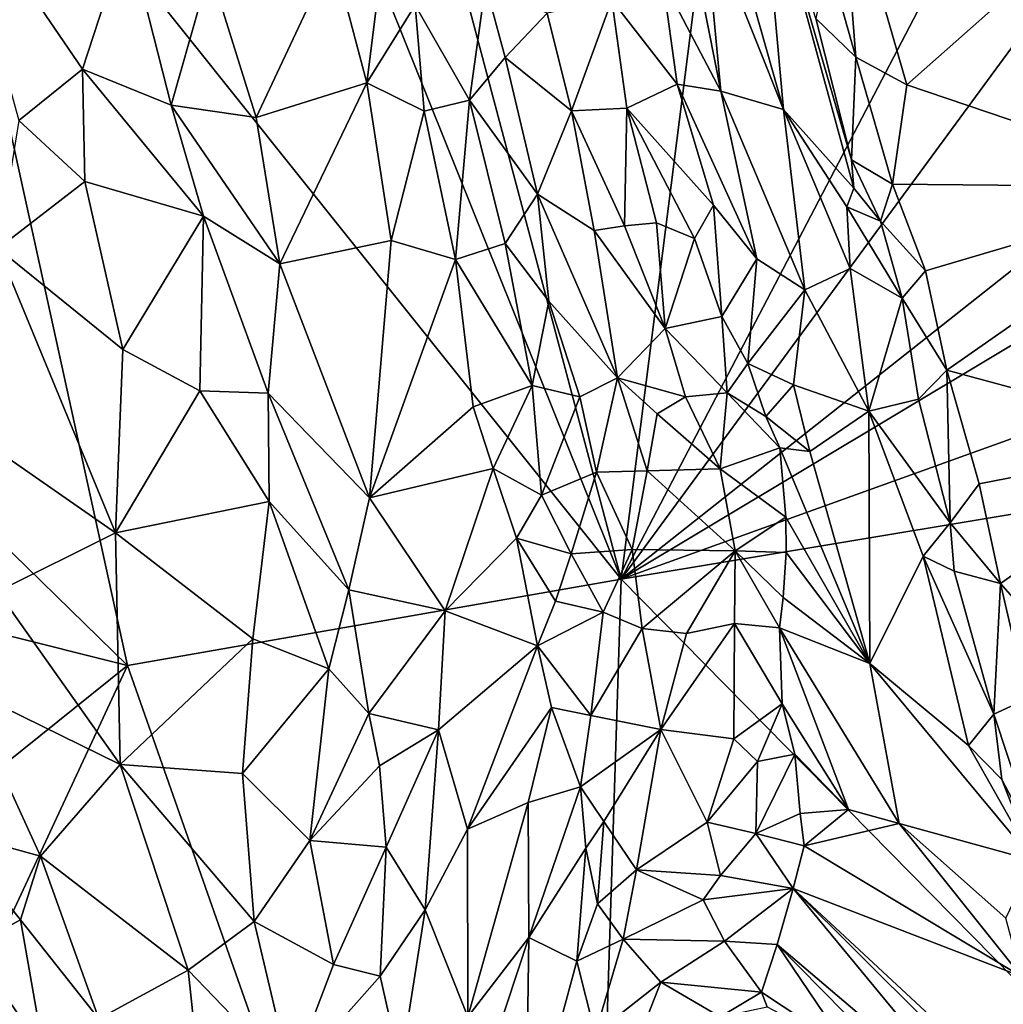
# Model space of a CAD drawing. Units: metres. Extents: x 21.85 to 28.06, y -2.75 to 5.35.
# Drawn here: x 25.13 to 25.97, y 3.05 to 3.89 of the extents above; entities that cross this region are included whole.
import ezdxf

# ---------------------------------------------------------------- set-up
doc = ezdxf.new("R2010")
doc.units = ezdxf.units.M

msp = doc.modelspace()

# ---------------------------------------------------------------- linework, layer by layer
at = {"layer": '1'}
for points in [[(25.29897, 4.27491, -1.59709), (25.22477, 4.99714, -1.60178), (25.64686, 3.40863, -1.58985)], [(25.64686, 3.40863, -1.58985), (25.22477, 4.99714, -1.60178), (25.80851, 4.68197, -1.60042)], [(25.64686, 3.40863, -1.58985), (25.80851, 4.68197, -1.60042), (26.1498, 4.37209, -1.59806)], [(25.64686, 3.40863, -1.58985), (26.1498, 4.37209, -1.59806), (26.19501, 4.15519, -1.59754)], [(25.04297, 4.16439, -1.59691), (25.29897, 4.27491, -1.59709), (25.64686, 3.40863, -1.58985)], [(25.22519, 3.33487, -1.59467), (24.9557, 3.59778, -1.59369), (25.04297, 4.16439, -1.59691)], [(25.22519, 3.33487, -1.59467), (25.04297, 4.16439, -1.59691), (25.64686, 3.40863, -1.58985)], [(25.64686, 3.40863, -1.58985), (26.19501, 4.15519, -1.59754), (26.25023, 3.88585, -1.59567)], [(25.76513, 4.03821, 1.54345), (25.74034, 3.97005, 1.38869), (25.78571, 3.80994, 1.41157)], [(25.76513, 4.03821, 1.54345), (25.78571, 3.80994, 1.41157), (25.84588, 3.74268, 1.5797)], [(25.76513, 4.03821, 1.54345), (25.84588, 3.74268, 1.5797), (25.8439, 3.767, 1.59056)], [(25.81343, 3.88778, 1.59166), (25.76513, 4.03821, 1.54345), (25.8439, 3.767, 1.59056)], [(25.83389, 4.02974, 1.6277), (25.82375, 3.9388, 1.61689), (25.84744, 3.85482, 1.61947)], [(25.83389, 4.02974, 1.6277), (25.84744, 3.85482, 1.61947), (25.8912, 3.83127, 1.62445)], [(25.83389, 4.02974, 1.6277), (25.8912, 3.83127, 1.62445), (25.9748, 3.90546, 1.6269)], [(25.07528, 4.00754, 1.49829), (25.13223, 3.80053, 1.53276), (25.18666, 3.84448, 1.5042)], [(25.07528, 4.00754, 1.49829), (25.18666, 3.84448, 1.5042), (25.22468, 3.96159, 1.44603)], [(25.40066, 3.94286, 1.28636), (25.42959, 3.83284, 1.30408), (25.44955, 3.99211, 1.23245)], [(25.44955, 3.99211, 1.23245), (25.42959, 3.83284, 1.30408), (25.47087, 3.89926, 1.25482)], [(25.68253, 3.92045, 1.27816), (25.73206, 3.82581, 1.31295), (25.7008, 3.98437, 1.31359)], [(25.7008, 3.98437, 1.31359), (25.73206, 3.82581, 1.31295), (25.71754, 3.98114, 1.34207)], [(25.71754, 3.98114, 1.34207), (25.73206, 3.82581, 1.31295), (25.78571, 3.80994, 1.41157)], [(25.74034, 3.97005, 1.38869), (25.71754, 3.98114, 1.34207), (25.78571, 3.80994, 1.41157)], [(25.22468, 3.96159, 1.44603), (25.18666, 3.84448, 1.5042), (25.26241, 3.8137, 1.4722)], [(25.22468, 3.96159, 1.44603), (25.26241, 3.8137, 1.4722), (25.29558, 3.93033, 1.40186)], [(25.40066, 3.94286, 1.28636), (25.29558, 3.93033, 1.40186), (25.33507, 3.80313, 1.4146)], [(25.40066, 3.94286, 1.28636), (25.33507, 3.80313, 1.4146), (25.42959, 3.83284, 1.30408)], [(25.82375, 3.9388, 1.61689), (25.81343, 3.88778, 1.59166), (25.84744, 3.85482, 1.61947)], [(25.29558, 3.93033, 1.40186), (25.26241, 3.8137, 1.4722), (25.33507, 3.80313, 1.4146)], [(25.47087, 3.89926, 1.25482), (25.51747, 3.818, 1.25155), (25.53105, 3.91697, 1.23034)], [(25.53105, 3.91697, 1.23034), (25.51747, 3.818, 1.25155), (25.54772, 3.85458, 1.23945)], [(25.53105, 3.91697, 1.23034), (25.54772, 3.85458, 1.23945), (25.58384, 3.89247, 1.23571)], [(25.68253, 3.92045, 1.27816), (25.63907, 3.90373, 1.25145), (25.69494, 3.83165, 1.27625)], [(25.68253, 3.92045, 1.27816), (25.69494, 3.83165, 1.27625), (25.73206, 3.82581, 1.31295)], [(25.9748, 3.90546, 1.6269), (25.8912, 3.83127, 1.62445), (26.14909, 3.74357, 1.60056)], [(25.47087, 3.89926, 1.25482), (25.42959, 3.83284, 1.30408), (25.47856, 3.80852, 1.27194)], [(25.47087, 3.89926, 1.25482), (25.47856, 3.80852, 1.27194), (25.51747, 3.818, 1.25155)], [(25.58384, 3.89247, 1.23571), (25.60457, 3.80899, 1.24168), (25.63907, 3.90373, 1.25145)], [(25.60457, 3.80899, 1.24168), (25.65191, 3.81125, 1.25177), (25.63907, 3.90373, 1.25145)], [(25.63907, 3.90373, 1.25145), (25.65191, 3.81125, 1.25177), (25.69494, 3.83165, 1.27625)], [(25.54772, 3.85458, 1.23945), (25.60457, 3.80899, 1.24168), (25.58384, 3.89247, 1.23571)], [(26.27517, 3.78521, -1.59498), (25.64686, 3.40863, -1.58985), (26.25023, 3.88585, -1.59567)], [(25.81343, 3.88778, 1.59166), (25.8439, 3.767, 1.59056), (25.84744, 3.85482, 1.61947)], [(25.54772, 3.85458, 1.23945), (25.51747, 3.818, 1.25155), (25.57556, 3.73755, 1.24072)], [(25.54772, 3.85458, 1.23945), (25.57556, 3.73755, 1.24072), (25.60457, 3.80899, 1.24168)], [(25.84744, 3.85482, 1.61947), (25.8439, 3.767, 1.59056), (25.87879, 3.74614, 1.61083)], [(25.84744, 3.85482, 1.61947), (25.87879, 3.74614, 1.61083), (25.8912, 3.83127, 1.62445)], [(25.13223, 3.80053, 1.53276), (25.18861, 3.74841, 1.52104), (25.18666, 3.84448, 1.5042)], [(25.18666, 3.84448, 1.5042), (25.18861, 3.74841, 1.52104), (25.2901, 3.7189, 1.47475)], [(25.18666, 3.84448, 1.5042), (25.2901, 3.7189, 1.47475), (25.26241, 3.8137, 1.4722)], [(25.33507, 3.80313, 1.4146), (25.35523, 3.67824, 1.42976), (25.42959, 3.83284, 1.30408)], [(25.35523, 3.67824, 1.42976), (25.45037, 3.69819, 1.31788), (25.42959, 3.83284, 1.30408)], [(25.42959, 3.83284, 1.30408), (25.45037, 3.69819, 1.31788), (25.47856, 3.80852, 1.27194)], [(25.69494, 3.83165, 1.27625), (25.65191, 3.81125, 1.25177), (25.72592, 3.72837, 1.27772)], [(25.69494, 3.83165, 1.27625), (25.72592, 3.72837, 1.27772), (25.76292, 3.68253, 1.29876)], [(25.73206, 3.82581, 1.31295), (25.69494, 3.83165, 1.27625), (25.76292, 3.68253, 1.29876)], [(25.8912, 3.83127, 1.62445), (25.87879, 3.74614, 1.61083), (26.14909, 3.74357, 1.60056)], [(25.73206, 3.82581, 1.31295), (25.76292, 3.68253, 1.29876), (25.80392, 3.65587, 1.34707)], [(25.78571, 3.80994, 1.41157), (25.73206, 3.82581, 1.31295), (25.80392, 3.65587, 1.34707)], [(25.26241, 3.8137, 1.4722), (25.2901, 3.7189, 1.47475), (25.35523, 3.67824, 1.42976)], [(25.33507, 3.80313, 1.4146), (25.26241, 3.8137, 1.4722), (25.35523, 3.67824, 1.42976)], [(25.47856, 3.80852, 1.27194), (25.50546, 3.68171, 1.27124), (25.51747, 3.818, 1.25155)], [(25.51747, 3.818, 1.25155), (25.50546, 3.68171, 1.27124), (25.54784, 3.69562, 1.24748)], [(25.51747, 3.818, 1.25155), (25.54784, 3.69562, 1.24748), (25.57556, 3.73755, 1.24072)], [(25.47856, 3.80852, 1.27194), (25.45037, 3.69819, 1.31788), (25.50546, 3.68171, 1.27124)], [(25.60457, 3.80899, 1.24168), (25.57556, 3.73755, 1.24072), (25.62379, 3.70651, 1.2348)], [(25.60457, 3.80899, 1.24168), (25.6498, 3.71073, 1.23926), (25.65191, 3.81125, 1.25177)], [(25.60457, 3.80899, 1.24168), (25.62379, 3.70651, 1.2348), (25.6498, 3.71073, 1.23926)], [(25.65191, 3.81125, 1.25177), (25.6498, 3.71073, 1.23926), (25.67728, 3.71323, 1.24715)], [(25.65191, 3.81125, 1.25177), (25.67728, 3.71323, 1.24715), (25.70966, 3.69994, 1.25852)], [(25.65191, 3.81125, 1.25177), (25.70966, 3.69994, 1.25852), (25.72592, 3.72837, 1.27772)], [(25.78571, 3.80994, 1.41157), (25.80392, 3.65587, 1.34707), (25.84273, 3.67425, 1.48632)], [(25.78571, 3.80994, 1.41157), (25.84273, 3.67425, 1.48632), (25.83974, 3.72674, 1.53958)], [(25.84588, 3.74268, 1.5797), (25.78571, 3.80994, 1.41157), (25.83974, 3.72674, 1.53958)], [(25.13223, 3.80053, 1.53276), (25.11436, 3.69118, 1.54573), (25.18861, 3.74841, 1.52104)], [(25.64686, 3.40863, -1.58985), (26.27517, 3.78521, -1.59498), (26.32061, 3.65121, -1.59214)], [(25.8439, 3.767, 1.59056), (25.84588, 3.74268, 1.5797), (25.86867, 3.71473, 1.59693)], [(25.8439, 3.767, 1.59056), (25.86867, 3.71473, 1.59693), (25.87879, 3.74614, 1.61083)], [(25.18861, 3.74841, 1.52104), (25.11436, 3.69118, 1.54573), (25.22104, 3.60504, 1.51625)], [(25.18861, 3.74841, 1.52104), (25.22104, 3.60504, 1.51625), (25.2901, 3.7189, 1.47475)], [(25.87879, 3.74614, 1.61083), (25.86867, 3.71473, 1.59693), (25.90701, 3.67207, 1.59911)], [(25.90701, 3.67207, 1.59911), (26.14909, 3.74357, 1.60056), (25.87879, 3.74614, 1.61083)], [(25.54784, 3.69562, 1.24748), (25.58517, 3.64636, 1.23194), (25.57556, 3.73755, 1.24072)], [(25.57556, 3.73755, 1.24072), (25.58517, 3.64636, 1.23194), (25.64387, 3.58082, 1.20941)], [(25.57556, 3.73755, 1.24072), (25.64387, 3.58082, 1.20941), (25.62379, 3.70651, 1.2348)], [(25.83974, 3.72674, 1.53958), (25.86867, 3.71473, 1.59693), (25.84588, 3.74268, 1.5797)], [(25.90701, 3.67207, 1.59911), (25.92513, 3.58718, 1.5771), (26.14909, 3.74357, 1.60056)], [(26.14909, 3.74357, 1.60056), (25.92513, 3.58718, 1.5771), (26.14535, 3.52767, 1.54358)], [(25.70966, 3.69994, 1.25852), (25.73291, 3.63321, 1.24966), (25.72592, 3.72837, 1.27772)], [(25.72592, 3.72837, 1.27772), (25.73291, 3.63321, 1.24966), (25.76292, 3.68253, 1.29876)], [(25.86867, 3.71473, 1.59693), (25.83974, 3.72674, 1.53958), (25.88704, 3.64888, 1.58615)], [(25.84273, 3.67425, 1.48632), (25.88704, 3.64888, 1.58615), (25.83974, 3.72674, 1.53958)], [(25.22104, 3.60504, 1.51625), (25.287, 3.56958, 1.48904), (25.2901, 3.7189, 1.47475)], [(25.2901, 3.7189, 1.47475), (25.287, 3.56958, 1.48904), (25.34535, 3.56774, 1.45519)], [(25.2901, 3.7189, 1.47475), (25.34535, 3.56774, 1.45519), (25.35523, 3.67824, 1.42976)], [(25.6498, 3.71073, 1.23926), (25.68447, 3.62293, 1.22465), (25.67728, 3.71323, 1.24715)], [(25.67728, 3.71323, 1.24715), (25.68447, 3.62293, 1.22465), (25.70966, 3.69994, 1.25852)], [(25.86867, 3.71473, 1.59693), (25.88704, 3.64888, 1.58615), (25.90701, 3.67207, 1.59911)], [(25.6498, 3.71073, 1.23926), (25.62379, 3.70651, 1.2348), (25.68447, 3.62293, 1.22465)], [(25.62379, 3.70651, 1.2348), (25.64387, 3.58082, 1.20941), (25.68447, 3.62293, 1.22465)], [(25.35523, 3.67824, 1.42976), (25.43185, 3.47828, 1.37578), (25.45037, 3.69819, 1.31788)], [(25.45037, 3.69819, 1.31788), (25.43185, 3.47828, 1.37578), (25.50546, 3.68171, 1.27124)], [(25.54784, 3.69562, 1.24748), (25.50546, 3.68171, 1.27124), (25.57079, 3.57428, 1.22955)], [(25.54784, 3.69562, 1.24748), (25.57079, 3.57428, 1.22955), (25.58517, 3.64636, 1.23194)], [(25.70966, 3.69994, 1.25852), (25.68447, 3.62293, 1.22465), (25.73291, 3.63321, 1.24966)], [(25.11436, 3.69118, 1.54573), (25.04223, 3.56827, 1.54085), (25.21497, 3.44837, 1.50101)], [(25.11436, 3.69118, 1.54573), (25.21497, 3.44837, 1.50101), (25.22104, 3.60504, 1.51625)], [(25.35523, 3.67824, 1.42976), (25.34535, 3.56774, 1.45519), (25.43185, 3.47828, 1.37578)], [(25.50546, 3.68171, 1.27124), (25.43185, 3.47828, 1.37578), (25.52047, 3.55603, 1.26331)], [(25.50546, 3.68171, 1.27124), (25.52047, 3.55603, 1.26331), (25.57079, 3.57428, 1.22955)], [(25.73291, 3.63321, 1.24966), (25.7553, 3.59309, 1.24861), (25.76292, 3.68253, 1.29876)], [(25.76292, 3.68253, 1.29876), (25.7553, 3.59309, 1.24861), (25.80392, 3.65587, 1.34707)], [(25.80392, 3.65587, 1.34707), (25.85867, 3.55214, 1.43014), (25.84273, 3.67425, 1.48632)], [(25.88704, 3.64888, 1.58615), (25.84273, 3.67425, 1.48632), (25.85867, 3.55214, 1.43014)], [(25.90701, 3.67207, 1.59911), (25.88704, 3.64888, 1.58615), (25.92513, 3.58718, 1.5771)], [(25.79412, 3.5747, 1.29711), (25.80392, 3.65587, 1.34707), (25.7553, 3.59309, 1.24861)], [(25.85867, 3.55214, 1.43014), (25.80392, 3.65587, 1.34707), (25.79412, 3.5747, 1.29711)], [(25.58517, 3.64636, 1.23194), (25.57079, 3.57428, 1.22955), (25.61149, 3.56442, 1.21025)], [(25.58517, 3.64636, 1.23194), (25.61149, 3.56442, 1.21025), (25.64387, 3.58082, 1.20941)], [(26.36172, 3.52755, -1.5925), (25.64686, 3.40863, -1.58985), (26.32061, 3.65121, -1.59214)], [(25.90089, 3.56257, 1.56139), (25.88704, 3.64888, 1.58615), (25.85867, 3.55214, 1.43014)], [(25.88704, 3.64888, 1.58615), (25.90089, 3.56257, 1.56139), (25.92513, 3.58718, 1.5771)], [(25.73291, 3.63321, 1.24966), (25.68447, 3.62293, 1.22465), (25.73751, 3.56797, 1.22294)], [(25.73291, 3.63321, 1.24966), (25.73751, 3.56797, 1.22294), (25.7553, 3.59309, 1.24861)], [(25.68447, 3.62293, 1.22465), (25.64387, 3.58082, 1.20941), (25.70182, 3.56458, 1.20852)], [(25.68447, 3.62293, 1.22465), (25.70182, 3.56458, 1.20852), (25.73751, 3.56797, 1.22294)], [(25.22104, 3.60504, 1.51625), (25.21497, 3.44837, 1.50101), (25.287, 3.56958, 1.48904)], [(24.67257, 3.47326, -1.59363), (24.9557, 3.59778, -1.59369), (25.22519, 3.33487, -1.59467)], [(25.7553, 3.59309, 1.24861), (25.73751, 3.56797, 1.22294), (25.77061, 3.54771, 1.23425)], [(25.79412, 3.5747, 1.29711), (25.7553, 3.59309, 1.24861), (25.77061, 3.54771, 1.23425)], [(25.90089, 3.56257, 1.56139), (25.92802, 3.45673, 1.52713), (25.92513, 3.58718, 1.5771)], [(25.92513, 3.58718, 1.5771), (25.92802, 3.45673, 1.52713), (25.95299, 3.49007, 1.54393)], [(25.92513, 3.58718, 1.5771), (25.95299, 3.49007, 1.54393), (26.14535, 3.52767, 1.54358)], [(25.61149, 3.56442, 1.21025), (25.62596, 3.50002, 1.18352), (25.64387, 3.58082, 1.20941)], [(25.64387, 3.58082, 1.20941), (25.62596, 3.50002, 1.18352), (25.66918, 3.50117, 1.17468)], [(25.64387, 3.58082, 1.20941), (25.66918, 3.50117, 1.17468), (25.67764, 3.55003, 1.19753)], [(25.64387, 3.58082, 1.20941), (25.67764, 3.55003, 1.19753), (25.70182, 3.56458, 1.20852)], [(25.04223, 3.56827, 1.54085), (25.11397, 3.39813, 1.49784), (25.21497, 3.44837, 1.50101)], [(25.287, 3.56958, 1.48904), (25.21497, 3.44837, 1.50101), (25.34618, 3.47509, 1.45451)], [(25.287, 3.56958, 1.48904), (25.34618, 3.47509, 1.45451), (25.34535, 3.56774, 1.45519)], [(25.52047, 3.55603, 1.26331), (25.53761, 3.50313, 1.24323), (25.57079, 3.57428, 1.22955)], [(25.57079, 3.57428, 1.22955), (25.53761, 3.50313, 1.24323), (25.57878, 3.48037, 1.2034)], [(25.57079, 3.57428, 1.22955), (25.57878, 3.48037, 1.2034), (25.61149, 3.56442, 1.21025)], [(25.77061, 3.54771, 1.23425), (25.80811, 3.51761, 1.2841), (25.79412, 3.5747, 1.29711)], [(25.85867, 3.55214, 1.43014), (25.79412, 3.5747, 1.29711), (25.80811, 3.51761, 1.2841)], [(25.34535, 3.56774, 1.45519), (25.34618, 3.47509, 1.45451), (25.41413, 3.39945, 1.39748)], [(25.43185, 3.47828, 1.37578), (25.34535, 3.56774, 1.45519), (25.41413, 3.39945, 1.39748)], [(25.61149, 3.56442, 1.21025), (25.57878, 3.48037, 1.2034), (25.62596, 3.50002, 1.18352)], [(25.70182, 3.56458, 1.20852), (25.67764, 3.55003, 1.19753), (25.73156, 3.50282, 1.17769)], [(25.70182, 3.56458, 1.20852), (25.73156, 3.50282, 1.17769), (25.73751, 3.56797, 1.22294)], [(25.73751, 3.56797, 1.22294), (25.73156, 3.50282, 1.17769), (25.78265, 3.52088, 1.22252)], [(25.73751, 3.56797, 1.22294), (25.78265, 3.52088, 1.22252), (25.77061, 3.54771, 1.23425)], [(25.92802, 3.45673, 1.52713), (25.90089, 3.56257, 1.56139), (25.85867, 3.55214, 1.43014)], [(25.43185, 3.47828, 1.37578), (25.53761, 3.50313, 1.24323), (25.52047, 3.55603, 1.26331)], [(25.80811, 3.51761, 1.2841), (25.85948, 3.33651, 1.23147), (25.85867, 3.55214, 1.43014)], [(25.92802, 3.45673, 1.52713), (25.85867, 3.55214, 1.43014), (25.90494, 3.42832, 1.44324)], [(25.90494, 3.42832, 1.44324), (25.85867, 3.55214, 1.43014), (25.85948, 3.33651, 1.23147)], [(25.67764, 3.55003, 1.19753), (25.66918, 3.50117, 1.17468), (25.73156, 3.50282, 1.17769)], [(25.78265, 3.52088, 1.22252), (25.80811, 3.51761, 1.2841), (25.77061, 3.54771, 1.23425)], [(26.63588, 2.40341, -1.5855), (25.64686, 3.40863, -1.58985), (26.36172, 3.52755, -1.5925)], [(25.95299, 3.49007, 1.54393), (25.97122, 3.40486, 1.50827), (26.14535, 3.52767, 1.54358)], [(25.97122, 3.40486, 1.50827), (26.05058, 3.31472, 1.45533), (26.14535, 3.52767, 1.54358)], [(25.78265, 3.52088, 1.22252), (25.73156, 3.50282, 1.17769), (25.78774, 3.46169, 1.17437)], [(25.85948, 3.33651, 1.23147), (25.78265, 3.52088, 1.22252), (25.78774, 3.46169, 1.17437)], [(25.80811, 3.51761, 1.2841), (25.78265, 3.52088, 1.22252), (25.85948, 3.33651, 1.23147)], [(25.43185, 3.47828, 1.37578), (25.49661, 3.38167, 1.28239), (25.53761, 3.50313, 1.24323)], [(25.53761, 3.50313, 1.24323), (25.49661, 3.38167, 1.28239), (25.55739, 3.44367, 1.20914)], [(25.53761, 3.50313, 1.24323), (25.55739, 3.44367, 1.20914), (25.57878, 3.48037, 1.2034)], [(25.62596, 3.50002, 1.18352), (25.65625, 3.43396, 1.13296), (25.66918, 3.50117, 1.17468)], [(25.66918, 3.50117, 1.17468), (25.65625, 3.43396, 1.13296), (25.74424, 3.43294, 1.12325)], [(25.66918, 3.50117, 1.17468), (25.74424, 3.43294, 1.12325), (25.73156, 3.50282, 1.17769)], [(25.73156, 3.50282, 1.17769), (25.74424, 3.43294, 1.12325), (25.78774, 3.46169, 1.17437)], [(25.57878, 3.48037, 1.2034), (25.60427, 3.43028, 1.15963), (25.62596, 3.50002, 1.18352)], [(25.62596, 3.50002, 1.18352), (25.60427, 3.43028, 1.15963), (25.65625, 3.43396, 1.13296)], [(25.95299, 3.49007, 1.54393), (25.92802, 3.45673, 1.52713), (25.97122, 3.40486, 1.50827)], [(25.43185, 3.47828, 1.37578), (25.41413, 3.39945, 1.39748), (25.49661, 3.38167, 1.28239)], [(25.57878, 3.48037, 1.2034), (25.55739, 3.44367, 1.20914), (25.60427, 3.43028, 1.15963)], [(24.62956, 2.85624, -1.57954), (24.67257, 3.47326, -1.59363), (25.22519, 3.33487, -1.59467)], [(25.21497, 3.44837, 1.50101), (25.33231, 3.35758, 1.43887), (25.34618, 3.47509, 1.45451)], [(25.33231, 3.35758, 1.43887), (25.39728, 3.3319, 1.39714), (25.34618, 3.47509, 1.45451)], [(25.34618, 3.47509, 1.45451), (25.39728, 3.3319, 1.39714), (25.41413, 3.39945, 1.39748)], [(25.74424, 3.43294, 1.12325), (25.78783, 3.43147, 1.14343), (25.78774, 3.46169, 1.17437)], [(25.78774, 3.46169, 1.17437), (25.78783, 3.43147, 1.14343), (25.85948, 3.33651, 1.23147)], [(25.93155, 3.41558, 1.50852), (25.92802, 3.45673, 1.52713), (25.90494, 3.42832, 1.44324)], [(25.92802, 3.45673, 1.52713), (25.93155, 3.41558, 1.50852), (25.97122, 3.40486, 1.50827)], [(25.11397, 3.39813, 1.49784), (25.21879, 3.25026, 1.42986), (25.21497, 3.44837, 1.50101)], [(25.21497, 3.44837, 1.50101), (25.21879, 3.25026, 1.42986), (25.33231, 3.35758, 1.43887)], [(25.49661, 3.38167, 1.28239), (25.5754, 3.35174, 1.14526), (25.55739, 3.44367, 1.20914)], [(25.55739, 3.44367, 1.20914), (25.5754, 3.35174, 1.14526), (25.59077, 3.38994, 1.14912)], [(25.55739, 3.44367, 1.20914), (25.59077, 3.38994, 1.14912), (25.60427, 3.43028, 1.15963)], [(25.60427, 3.43028, 1.15963), (25.63161, 3.38043, 1.10578), (25.65625, 3.43396, 1.13296)], [(25.65625, 3.43396, 1.13296), (25.63161, 3.38043, 1.10578), (25.66477, 3.36658, 1.07481)], [(25.65625, 3.43396, 1.13296), (25.66477, 3.36658, 1.07481), (25.74424, 3.43294, 1.12325)], [(25.60427, 3.43028, 1.15963), (25.59077, 3.38994, 1.14912), (25.63161, 3.38043, 1.10578)], [(25.66477, 3.36658, 1.07481), (25.70287, 3.36231, 1.05793), (25.74424, 3.43294, 1.12325)], [(25.74424, 3.43294, 1.12325), (25.70287, 3.36231, 1.05793), (25.74374, 3.37065, 1.06379)], [(25.74424, 3.43294, 1.12325), (25.74374, 3.37065, 1.06379), (25.78231, 3.36707, 1.07013)], [(25.74424, 3.43294, 1.12325), (25.78231, 3.36707, 1.07013), (25.78547, 3.39286, 1.09925)], [(25.74424, 3.43294, 1.12325), (25.78547, 3.39286, 1.09925), (25.78783, 3.43147, 1.14343)], [(25.85948, 3.33651, 1.23147), (25.78783, 3.43147, 1.14343), (25.78547, 3.39286, 1.09925)], [(25.85948, 3.33651, 1.23147), (25.94371, 3.26638, 1.35907), (25.90494, 3.42832, 1.44324)], [(25.96554, 3.29331, 1.4469), (25.90494, 3.42832, 1.44324), (25.94371, 3.26638, 1.35907)], [(25.90494, 3.42832, 1.44324), (25.96554, 3.29331, 1.4469), (25.93155, 3.41558, 1.50852)], [(25.60971, 2.24019, -1.58017), (25.22519, 3.33487, -1.59467), (25.64686, 3.40863, -1.58985)], [(25.60971, 2.24019, -1.58017), (25.64686, 3.40863, -1.58985), (26.63588, 2.40341, -1.5855)], [(25.93155, 3.41558, 1.50852), (25.96554, 3.29331, 1.4469), (25.97122, 3.40486, 1.50827)], [(25.97122, 3.40486, 1.50827), (25.96554, 3.29331, 1.4469), (25.99388, 3.30624, 1.4561)], [(25.97122, 3.40486, 1.50827), (25.99388, 3.30624, 1.4561), (26.05058, 3.31472, 1.45533)], [(25.11397, 3.39813, 1.49784), (25.08455, 3.31616, 1.46317), (25.21879, 3.25026, 1.42986)], [(25.39728, 3.3319, 1.39714), (25.43144, 3.29374, 1.35576), (25.41413, 3.39945, 1.39748)], [(25.41413, 3.39945, 1.39748), (25.43144, 3.29374, 1.35576), (25.49661, 3.38167, 1.28239)], [(25.78547, 3.39286, 1.09925), (25.78231, 3.36707, 1.07013), (25.85948, 3.33651, 1.23147)], [(25.59077, 3.38994, 1.14912), (25.5754, 3.35174, 1.14526), (25.63161, 3.38043, 1.10578)], [(25.43144, 3.29374, 1.35576), (25.49091, 3.27973, 1.27095), (25.49661, 3.38167, 1.28239)], [(25.49661, 3.38167, 1.28239), (25.49091, 3.27973, 1.27095), (25.5754, 3.35174, 1.14526)], [(25.5754, 3.35174, 1.14526), (25.62101, 3.29213, 1.03871), (25.63161, 3.38043, 1.10578)], [(25.63161, 3.38043, 1.10578), (25.62101, 3.29213, 1.03871), (25.66477, 3.36658, 1.07481)], [(25.62101, 3.29213, 1.03871), (25.68081, 3.28026, 0.97618), (25.66477, 3.36658, 1.07481)], [(25.66477, 3.36658, 1.07481), (25.68081, 3.28026, 0.97618), (25.70287, 3.36231, 1.05793)], [(25.68081, 3.28026, 0.97618), (25.74333, 3.2721, 0.95076), (25.74374, 3.37065, 1.06379)], [(25.70287, 3.36231, 1.05793), (25.68081, 3.28026, 0.97618), (25.74374, 3.37065, 1.06379)], [(25.74374, 3.37065, 1.06379), (25.74333, 3.2721, 0.95076), (25.78446, 3.30209, 0.99251)], [(25.74374, 3.37065, 1.06379), (25.78446, 3.30209, 0.99251), (25.78231, 3.36707, 1.07013)], [(25.78231, 3.36707, 1.07013), (25.78446, 3.30209, 0.99251), (25.84133, 3.21187, 0.97541)], [(25.85948, 3.33651, 1.23147), (25.78231, 3.36707, 1.07013), (25.88441, 3.19974, 1.08341)], [(25.88441, 3.19974, 1.08341), (25.78231, 3.36707, 1.07013), (25.84133, 3.21187, 0.97541)], [(25.21879, 3.25026, 1.42986), (25.32351, 3.24244, 1.39458), (25.33231, 3.35758, 1.43887)], [(25.33231, 3.35758, 1.43887), (25.32351, 3.24244, 1.39458), (25.39728, 3.3319, 1.39714)], [(25.49091, 3.27973, 1.27095), (25.51558, 3.19497, 1.18582), (25.5754, 3.35174, 1.14526)], [(25.5754, 3.35174, 1.14526), (25.51558, 3.19497, 1.18582), (25.58753, 3.29882, 1.09013)], [(25.5754, 3.35174, 1.14526), (25.58753, 3.29882, 1.09013), (25.62101, 3.29213, 1.03871)], [(24.89896, 2.63401, -1.5822), (24.62956, 2.85624, -1.57954), (25.22519, 3.33487, -1.59467)], [(24.89896, 2.63401, -1.5822), (25.22519, 3.33487, -1.59467), (25.60971, 2.24019, -1.58017)], [(25.85948, 3.33651, 1.23147), (25.88441, 3.19974, 1.08341), (25.99923, 3.16803, 1.35788)], [(25.99923, 3.16803, 1.35788), (25.94371, 3.26638, 1.35907), (25.85948, 3.33651, 1.23147)], [(25.39728, 3.3319, 1.39714), (25.32351, 3.24244, 1.39458), (25.38081, 3.18514, 1.34016)], [(25.39728, 3.3319, 1.39714), (25.38081, 3.18514, 1.34016), (25.43144, 3.29374, 1.35576)], [(25.08455, 3.31616, 1.46317), (25.07294, 3.19323, 1.38771), (25.15072, 3.17191, 1.39061)], [(25.08455, 3.31616, 1.46317), (25.15072, 3.17191, 1.39061), (25.21879, 3.25026, 1.42986)], [(25.74333, 3.2721, 0.95076), (25.76348, 3.2527, 0.92584), (25.78446, 3.30209, 0.99251)], [(25.78446, 3.30209, 0.99251), (25.76348, 3.2527, 0.92584), (25.79547, 3.25898, 0.94377)], [(25.84133, 3.21187, 0.97541), (25.78446, 3.30209, 0.99251), (25.79547, 3.25898, 0.94377)], [(25.99388, 3.30624, 1.4561), (25.96554, 3.29331, 1.4469), (26.00347, 3.17774, 1.36845)], [(25.43144, 3.29374, 1.35576), (25.38081, 3.18514, 1.34016), (25.44034, 3.24895, 1.32649)], [(25.43144, 3.29374, 1.35576), (25.44034, 3.24895, 1.32649), (25.49091, 3.27973, 1.27095)], [(25.58753, 3.29882, 1.09013), (25.51558, 3.19497, 1.18582), (25.56755, 3.21768, 1.07715)], [(25.58753, 3.29882, 1.09013), (25.56755, 3.21768, 1.07715), (25.61218, 3.23101, 0.98378)], [(25.58753, 3.29882, 1.09013), (25.61218, 3.23101, 0.98378), (25.62101, 3.29213, 1.03871)], [(25.62101, 3.29213, 1.03871), (25.61218, 3.23101, 0.98378), (25.68081, 3.28026, 0.97618)], [(25.94371, 3.26638, 1.35907), (25.97219, 3.23728, 1.40639), (25.96554, 3.29331, 1.4469)], [(25.96554, 3.29331, 1.4469), (25.97219, 3.23728, 1.40639), (26.00347, 3.17774, 1.36845)], [(25.44034, 3.24895, 1.32649), (25.44616, 3.17963, 1.28562), (25.49091, 3.27973, 1.27095)], [(25.44616, 3.17963, 1.28562), (25.47958, 3.12607, 1.20733), (25.49091, 3.27973, 1.27095)], [(25.49091, 3.27973, 1.27095), (25.47958, 3.12607, 1.20733), (25.51558, 3.19497, 1.18582)], [(25.61218, 3.23101, 0.98378), (25.63227, 3.20144, 0.9245), (25.68081, 3.28026, 0.97618)], [(25.63227, 3.20144, 0.9245), (25.66003, 3.16012, 0.84067), (25.68081, 3.28026, 0.97618)], [(25.68081, 3.28026, 0.97618), (25.66003, 3.16012, 0.84067), (25.72053, 3.20095, 0.85218)], [(25.68081, 3.28026, 0.97618), (25.72053, 3.20095, 0.85218), (25.74333, 3.2721, 0.95076)], [(25.74333, 3.2721, 0.95076), (25.72053, 3.20095, 0.85218), (25.76348, 3.2527, 0.92584)], [(25.99923, 3.16803, 1.35788), (25.97219, 3.23728, 1.40639), (25.94371, 3.26638, 1.35907)], [(25.76348, 3.2527, 0.92584), (25.76189, 3.19127, 0.82169), (25.79547, 3.25898, 0.94377)], [(25.79547, 3.25898, 0.94377), (25.76189, 3.19127, 0.82169), (25.8, 3.20834, 0.86157)], [(25.84133, 3.21187, 0.97541), (25.79547, 3.25898, 0.94377), (25.8, 3.20834, 0.86157)], [(25.15072, 3.17191, 1.39061), (25.27699, 3.07441, 1.30825), (25.21879, 3.25026, 1.42986)], [(25.21879, 3.25026, 1.42986), (25.27699, 3.07441, 1.30825), (25.33324, 3.11608, 1.32063)], [(25.32351, 3.24244, 1.39458), (25.21879, 3.25026, 1.42986), (25.33324, 3.11608, 1.32063)], [(25.38081, 3.18514, 1.34016), (25.44616, 3.17963, 1.28562), (25.44034, 3.24895, 1.32649)], [(25.76348, 3.2527, 0.92584), (25.72053, 3.20095, 0.85218), (25.76189, 3.19127, 0.82169)], [(25.32351, 3.24244, 1.39458), (25.33324, 3.11608, 1.32063), (25.38081, 3.18514, 1.34016)], [(26.00347, 3.17774, 1.36845), (25.97219, 3.23728, 1.40639), (25.99923, 3.16803, 1.35788)], [(25.56755, 3.21768, 1.07715), (25.56808, 3.10247, 0.9754), (25.61218, 3.23101, 0.98378)], [(25.61218, 3.23101, 0.98378), (25.56808, 3.10247, 0.9754), (25.61671, 3.17883, 0.92625)], [(25.61218, 3.23101, 0.98378), (25.61671, 3.17883, 0.92625), (25.63227, 3.20144, 0.9245)], [(25.51558, 3.19497, 1.18582), (25.51604, 3.03463, 1.06701), (25.56755, 3.21768, 1.07715)], [(25.51604, 3.03463, 1.06701), (25.56808, 3.10247, 0.9754), (25.56755, 3.21768, 1.07715)], [(25.76189, 3.19127, 0.82169), (25.80319, 3.18062, 0.80517), (25.8, 3.20834, 0.86157)], [(25.8, 3.20834, 0.86157), (25.80319, 3.18062, 0.80517), (25.84133, 3.21187, 0.97541)], [(25.80319, 3.18062, 0.80517), (25.88441, 3.19974, 1.08341), (25.84133, 3.21187, 0.97541)], [(25.63227, 3.20144, 0.9245), (25.61671, 3.17883, 0.92625), (25.62676, 3.13119, 0.84831)], [(25.63227, 3.20144, 0.9245), (25.62676, 3.13119, 0.84831), (25.66003, 3.16012, 0.84067)], [(25.66003, 3.16012, 0.84067), (25.73185, 3.15542, 0.75842), (25.72053, 3.20095, 0.85218)], [(25.72053, 3.20095, 0.85218), (25.73185, 3.15542, 0.75842), (25.76189, 3.19127, 0.82169)], [(25.80319, 3.18062, 0.80517), (25.98903, 3.06896, 1.09004), (25.88441, 3.19974, 1.08341)], [(25.97556, 3.11886, 1.1805), (25.99923, 3.16803, 1.35788), (25.88441, 3.19974, 1.08341)], [(25.88441, 3.19974, 1.08341), (25.98903, 3.06896, 1.09004), (25.97556, 3.11886, 1.1805)], [(25.07294, 3.19323, 1.38771), (25.09151, 3.09468, 1.31431), (25.13375, 3.11755, 1.34822)], [(25.07294, 3.19323, 1.38771), (25.13375, 3.11755, 1.34822), (25.15072, 3.17191, 1.39061)], [(25.47958, 3.12607, 1.20733), (25.51604, 3.03463, 1.06701), (25.51558, 3.19497, 1.18582)], [(25.76189, 3.19127, 0.82169), (25.73185, 3.15542, 0.75842), (25.79385, 3.14436, 0.70031)], [(25.76189, 3.19127, 0.82169), (25.79385, 3.14436, 0.70031), (25.80319, 3.18062, 0.80517)], [(25.33324, 3.11608, 1.32063), (25.40127, 3.07927, 1.25535), (25.38081, 3.18514, 1.34016)], [(25.38081, 3.18514, 1.34016), (25.40127, 3.07927, 1.25535), (25.44616, 3.17963, 1.28562)], [(25.44616, 3.17963, 1.28562), (25.40127, 3.07927, 1.25535), (25.44103, 3.06931, 1.21504)], [(25.44616, 3.17963, 1.28562), (25.44103, 3.06931, 1.21504), (25.47958, 3.12607, 1.20733)], [(25.56808, 3.10247, 0.9754), (25.60916, 3.08225, 0.82304), (25.61671, 3.17883, 0.92625)], [(25.61671, 3.17883, 0.92625), (25.60916, 3.08225, 0.82304), (25.62676, 3.13119, 0.84831)], [(25.98903, 3.06896, 1.09004), (25.80319, 3.18062, 0.80517), (25.79385, 3.14436, 0.70031)], [(25.13375, 3.11755, 1.34822), (25.20071, 3.03288, 1.28539), (25.15072, 3.17191, 1.39061)], [(25.15072, 3.17191, 1.39061), (25.20071, 3.03288, 1.28539), (25.27699, 3.07441, 1.30825)], [(25.62676, 3.13119, 0.84831), (25.64878, 3.1008, 0.7561), (25.66003, 3.16012, 0.84067)], [(25.66003, 3.16012, 0.84067), (25.64878, 3.1008, 0.7561), (25.71706, 3.13446, 0.72841)], [(25.66003, 3.16012, 0.84067), (25.71706, 3.13446, 0.72841), (25.73185, 3.15542, 0.75842)], [(25.71706, 3.13446, 0.72841), (25.79385, 3.14436, 0.70031), (25.73185, 3.15542, 0.75842)], [(25.71706, 3.13446, 0.72841), (25.73519, 3.09925, 0.61667), (25.79385, 3.14436, 0.70031)], [(25.79385, 3.14436, 0.70031), (25.73519, 3.09925, 0.61667), (25.78013, 3.09636, 0.57107)], [(25.95898, 2.94455, 0.65723), (25.79385, 3.14436, 0.70031), (25.78013, 3.09636, 0.57107)], [(26.0775, 2.86177, 0.8065), (25.79385, 3.14436, 0.70031), (25.95898, 2.94455, 0.65723)], [(26.05957, 2.89721, 0.85863), (25.98903, 3.06896, 1.09004), (25.79385, 3.14436, 0.70031)], [(25.79385, 3.14436, 0.70031), (26.0775, 2.86177, 0.8065), (26.05957, 2.89721, 0.85863)], [(25.62676, 3.13119, 0.84831), (25.60916, 3.08225, 0.82304), (25.64878, 3.1008, 0.7561)], [(25.71706, 3.13446, 0.72841), (25.64878, 3.1008, 0.7561), (25.73519, 3.09925, 0.61667)], [(25.47958, 3.12607, 1.20733), (25.44103, 3.06931, 1.21504), (25.45851, 2.99198, 1.12505)], [(25.47958, 3.12607, 1.20733), (25.45851, 2.99198, 1.12505), (25.51604, 3.03463, 1.06701)], [(25.09151, 3.09468, 1.31431), (25.15331, 3.00559, 1.25138), (25.13375, 3.11755, 1.34822)], [(25.13375, 3.11755, 1.34822), (25.15331, 3.00559, 1.25138), (25.20071, 3.03288, 1.28539)], [(25.27699, 3.07441, 1.30825), (25.36465, 2.98334, 1.19127), (25.33324, 3.11608, 1.32063)], [(25.33324, 3.11608, 1.32063), (25.36465, 2.98334, 1.19127), (25.40127, 3.07927, 1.25535)], [(25.51604, 3.03463, 1.06701), (25.51868, 2.95316, 0.97422), (25.56808, 3.10247, 0.9754)], [(25.56808, 3.10247, 0.9754), (25.51868, 2.95316, 0.97422), (25.56535, 2.92153, 0.74636)], [(25.56808, 3.10247, 0.9754), (25.56535, 2.92153, 0.74636), (25.60916, 3.08225, 0.82304)], [(25.60916, 3.08225, 0.82304), (25.6246, 3.02, 0.6552), (25.64878, 3.1008, 0.7561)], [(25.64878, 3.1008, 0.7561), (25.6246, 3.02, 0.6552), (25.68074, 3.06428, 0.61871)], [(25.64878, 3.1008, 0.7561), (25.68074, 3.06428, 0.61871), (25.73519, 3.09925, 0.61667)], [(25.68074, 3.06428, 0.61871), (25.76691, 3.05577, 0.44854), (25.73519, 3.09925, 0.61667)], [(25.73519, 3.09925, 0.61667), (25.76691, 3.05577, 0.44854), (25.78013, 3.09636, 0.57107)], [(25.09151, 3.09468, 1.31431), (25.0703, 2.99056, 1.18585), (25.15331, 3.00559, 1.25138)], [(25.84088, 3.0067, 0.49286), (25.78013, 3.09636, 0.57107), (25.76691, 3.05577, 0.44854)], [(25.78013, 3.09636, 0.57107), (25.95232, 2.92168, 0.56845), (25.95898, 2.94455, 0.65723)], [(25.78013, 3.09636, 0.57107), (25.84088, 3.0067, 0.49286), (25.95232, 2.92168, 0.56845)], [(25.56535, 2.92153, 0.74636), (25.6246, 3.02, 0.6552), (25.60916, 3.08225, 0.82304)], [(25.27699, 3.07441, 1.30825), (25.20071, 3.03288, 1.28539), (25.28543, 2.99436, 1.23457)], [(25.27699, 3.07441, 1.30825), (25.28543, 2.99436, 1.23457), (25.36465, 2.98334, 1.19127)], [(25.40127, 3.07927, 1.25535), (25.36465, 2.98334, 1.19127), (25.44103, 3.06931, 1.21504)], [(25.36465, 2.98334, 1.19127), (25.45851, 2.99198, 1.12505), (25.44103, 3.06931, 1.21504)], [(25.6246, 3.02, 0.6552), (25.65337, 2.99452, 0.507), (25.68074, 3.06428, 0.61871)], [(25.68074, 3.06428, 0.61871), (25.65337, 2.99452, 0.507), (25.73147, 3.03462, 0.43453)], [(25.68074, 3.06428, 0.61871), (25.73147, 3.03462, 0.43453), (25.76691, 3.05577, 0.44854)], [(25.76691, 3.05577, 0.44854), (25.73147, 3.03462, 0.43453), (25.77183, 3.04322, 0.4142)], [(25.76691, 3.05577, 0.44854), (25.77183, 3.04322, 0.4142), (25.84088, 3.0067, 0.49286)]]:
    msp.add_3dface(points, dxfattribs=at)

doc.saveas('drawing.dxf')
